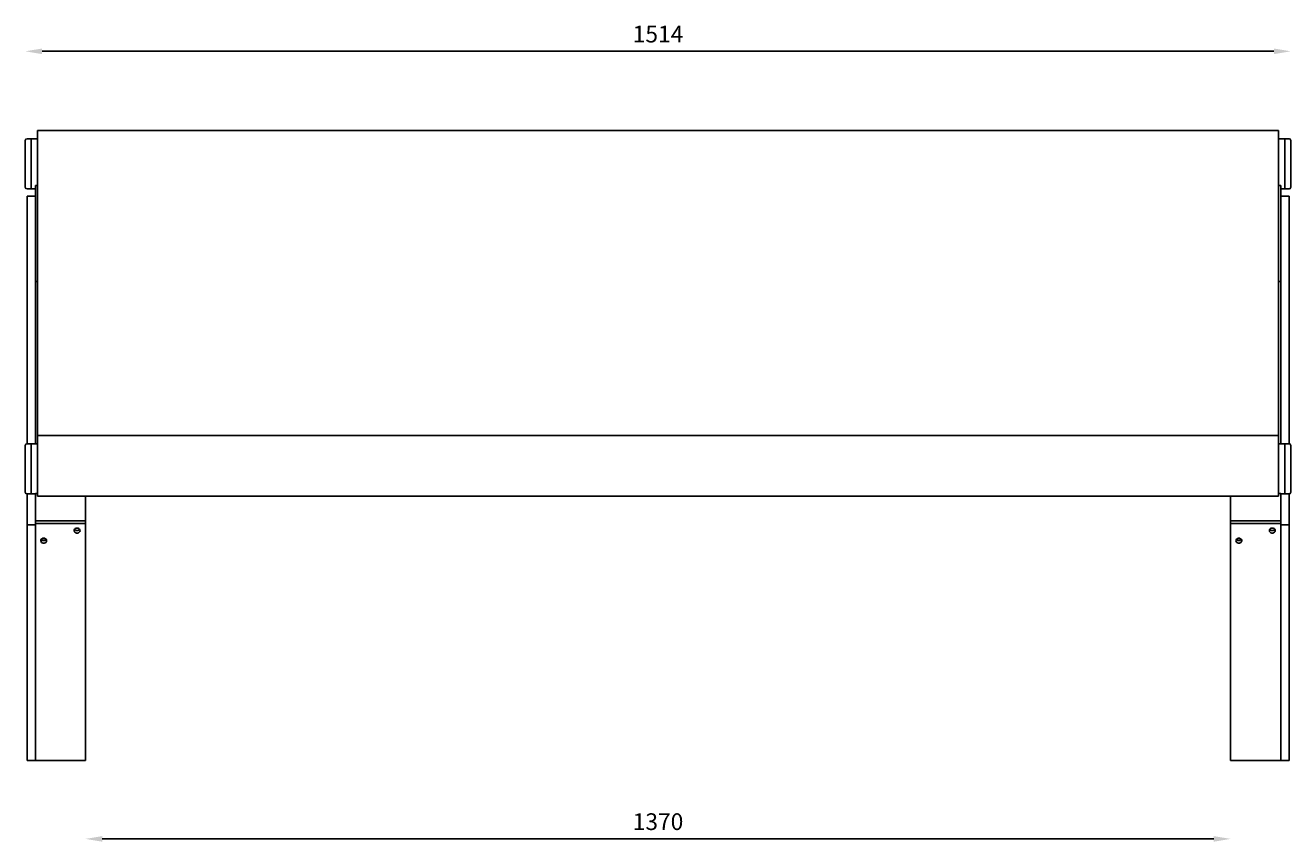
# Model space of a CAD drawing. Extents: x 3410 to 12335, y 3368 to 19481.
# Drawn here: x 3410 to 4924, y 15830 to 16806 of the extents above; entities that cross this region are included whole.
import ezdxf

# ---------------------------------------------------------------- set-up
doc = ezdxf.new("R2010")
doc.units = 0
doc.header["$PDSIZE"] = -1
doc.layers.get('0').update_dxf_attribs({"linetype": 'CONTINUOUS'})
doc.layers.get('DEFPOINTS').update_dxf_attribs({"linetype": 'CONTINUOUS'})
doc.styles.get("Standard").update_dxf_attribs({"font": 'romans.shx', "height": 20})
doc.dimstyles.new('ISO-25', dxfattribs={"dimtxt": 2.5, "dimasz": 2.5, "dimexe": 1.25, "dimexo": 0.625, "dimtad": 1, "dimtxsty": 'STANDARD', "dimcen": 2.5, "dimazin": 3, "dimtfac": 1, "dimtmove": 0, "dimatfit": 3})

# ---------------------------------------------------------------- blocks, each defined once
blk = doc.blocks.new('*D7')
at = {"color": 1, "linetype": 'BYBLOCK'}
blk.add_line((3430.5, 16775.2), (4904.5, 16775.2), dxfattribs=at)
for points in [[(3430.5, 16778.5), (3430.5, 16771.8), (3410.5, 16775.2)], [(4904.5, 16778.5), (4904.5, 16771.8), (4924.5, 16775.2)]]:
    blk.add_solid(points, dxfattribs=at)
at = {"layer": 'DEFPOINTS', "color": 0, "linetype": 'BYBLOCK'}
for p in [(4924.5, 16775.2), (3410.5, 16668.5), (4924.5, 16668.5)]:
    blk.add_point(p, dxfattribs=at)
at = {"color": 1, "linetype": 'BYBLOCK', "insert": (4167.5, 16793.2), "char_height": 20, "attachment_point": 5}
blk.add_mtext('1514', dxfattribs=at)
blk = doc.blocks.new('*D8')
at = {"color": 1, "linetype": 'BYBLOCK'}
blk.add_line((3502.5, 15832.9), (4832.5, 15832.9), dxfattribs=at)
for points in [[(3502.5, 15836.2), (3502.5, 15829.5), (3482.5, 15832.9)], [(4832.5, 15836.2), (4832.5, 15829.5), (4852.5, 15832.9)]]:
    blk.add_solid(points, dxfattribs=at)
at = {"layer": 'DEFPOINTS', "color": 0, "linetype": 'BYBLOCK'}
for p in [(4852.5, 15937), (3482.5, 15926.6), (4852.5, 15832.9)]:
    blk.add_point(p, dxfattribs=at)
at = {"color": 1, "linetype": 'BYBLOCK', "insert": (4167.5, 15850.9), "char_height": 20, "attachment_point": 5}
blk.add_mtext('1370', dxfattribs=at)

msp = doc.modelspace()

# ---------------------------------------------------------------- linework, layer by layer
at = {"color": 7, "linetype": 'CONTINUOUS'}
for p, q in [((3417.5, 16610.5), (3417.5, 16670.5)), ((3417.5, 16670.5), (3417.5, 16610.5)), ((4917.5, 16670.5), (4917.5, 16610.5)), ((4917.5, 16670.5), (4917.5, 16610.5)), ((3410.5, 16612.5), (3410.5, 16668.5)), ((4924.5, 16668.5), (4924.5, 16612.5)), ((3425, 16646), (3425, 16320.7)), ((4910, 16646), (4910, 16320.7)), ((3422.5, 16614.7), (3422.5, 16612.6)), ((3422.5, 16612.6), (3422.5, 16561.8)), ((4912.5, 16614.7), (4912.5, 16612.6)), ((4912.5, 16612.6), (4912.5, 16561.8)), ((3412.5, 16602), (3412.5, 16601)), ((3412.5, 16601), (3412.5, 16305.7)), ((4922.5, 16602), (4922.5, 16601)), ((4922.5, 16601), (4922.5, 16305.7)), ((3422.5, 16561.8), (3422.5, 16305.7)), ((4912.5, 16561.8), (4912.5, 16305.7)), ((3410.5, 16247.7), (3410.5, 16303.7)), ((3417.5, 16245.7), (3417.5, 16305.7)), ((3417.5, 16305.7), (3417.5, 16245.7)), ((4917.5, 16305.7), (4917.5, 16245.7)), ((4917.5, 16305.7), (4917.5, 16245.7)), ((4924.5, 16303.7), (4924.5, 16247.7)), ((3412.5, 16245.7), (3412.5, 16208.6)), ((4922.5, 16245.7), (4922.5, 16208.6)), ((3422.5, 16235.4), (3422.5, 16213.4)), ((4910, 16242.9), (3425, 16242.9)), ((3482.5, 16235.4), (3482.5, 16213.4)), ((4852.5, 16235.4), (4852.5, 16213.4)), ((4912.5, 16235.4), (4912.5, 16213.4)), ((3422.5, 16208.6), (3412.5, 16208.6)), ((3412.5, 16208.6), (3412.5, 15926.6)), ((3482.5, 16213.4), (3422.5, 16213.4)), ((3422.5, 16213.4), (3422.5, 16210.3)), ((3482.5, 16210.3), (3422.5, 16210.3)), ((3422.5, 16210.3), (3422.5, 16208.6)), ((3422.5, 16208.6), (3422.5, 15926.6)), ((3482.5, 16213.4), (3482.5, 16210.3)), ((3482.5, 16210.3), (3482.5, 16075.8)), ((4912.5, 16213.4), (4852.5, 16213.4)), ((4852.5, 16213.4), (4852.5, 16210.3)), ((4912.5, 16210.3), (4852.5, 16210.3)), ((4852.5, 16210.3), (4852.5, 16075.8)), ((4912.5, 16213.4), (4912.5, 16210.3)), ((4912.5, 16210.3), (4912.5, 16208.6)), ((4922.5, 16208.6), (4912.5, 16208.6)), ((4912.5, 16208.6), (4912.5, 15926.6)), ((4922.5, 16208.6), (4922.5, 15926.6)), ((3482.5, 16074.8), (3482.5, 15937)), ((4852.5, 16074.8), (4852.5, 15937)), ((3422.5, 15926.6), (3412.5, 15926.6)), ((3482.5, 15926.6), (3422.5, 15926.6)), ((4912.5, 15926.6), (4852.5, 15926.6)), ((4922.5, 15926.6), (4912.5, 15926.6))]:
    msp.add_line(p, q, dxfattribs=at)
at = {"color": 7, "linetype": 'CONTINUOUS', "flags": 128}
for points in [[(3472.5, 16204.7), (3473.6, 16204.5), (3474.6, 16204.1), (3475.4, 16203.3), (3475.9, 16202.4), (3476, 16201.5), (3475.7, 16200.5), (3475, 16199.7), (3474.1, 16199.1), (3473.1, 16198.7), (3471.9, 16198.7), (3470.8, 16199.1), (3469.9, 16199.7), (3469.3, 16200.5), (3469, 16201.5), (3469.1, 16202.4), (3469.5, 16203.3), (3470.3, 16204.1), (3471.3, 16204.5), (3472.5, 16204.7)], [(4902.5, 16204.7), (4903.6, 16204.5), (4904.6, 16204.1), (4905.4, 16203.3), (4905.9, 16202.4), (4906, 16201.5), (4905.7, 16200.5), (4905, 16199.7), (4904.1, 16199.1), (4903.1, 16198.7), (4901.9, 16198.7), (4900.8, 16199.1), (4899.9, 16199.7), (4899.3, 16200.5), (4899, 16201.5), (4899.1, 16202.4), (4899.5, 16203.3), (4900.3, 16204.1), (4901.3, 16204.5), (4902.5, 16204.7)], [(3432.5, 16192.7), (3433.6, 16192.5), (3434.6, 16192), (3435.4, 16191.3), (3435.9, 16190.4), (3436, 16189.4), (3435.7, 16188.5), (3435, 16187.6), (3434.1, 16187), (3433.1, 16186.7), (3431.9, 16186.7), (3430.8, 16187), (3429.9, 16187.6), (3429.3, 16188.5), (3429, 16189.4), (3429.1, 16190.4), (3429.5, 16191.3), (3430.3, 16192), (3431.3, 16192.5), (3432.5, 16192.7)], [(4862.5, 16192.7), (4863.6, 16192.5), (4864.6, 16192), (4865.4, 16191.3), (4865.9, 16190.4), (4866, 16189.4), (4865.7, 16188.5), (4865, 16187.6), (4864.1, 16187), (4863.1, 16186.7), (4861.9, 16186.7), (4860.8, 16187), (4859.9, 16187.6), (4859.3, 16188.5), (4859, 16189.4), (4859.1, 16190.4), (4859.5, 16191.3), (4860.3, 16192), (4861.3, 16192.5), (4862.5, 16192.7)]]:
    msp.add_lwpolyline(points, dxfattribs=at)
at = {"color": 7, "linetype": 'CONTINUOUS'}
for centre, radius, start, end in [((3412.5, 16668.5), 2, 90, 180), ((4922.5, 16668.5), 2, 0, 90), ((3412.5, 16612.5), 2, 180, 270), ((4922.5, 16612.5), 2, 270, 0), ((3412.5, 16303.7), 2, 90, 180), ((4922.5, 16303.7), 2, 0, 90), ((3412.5, 16247.7), 2, 180, 270), ((4922.5, 16247.7), 2, 270, 0), ((3472.5, 16205.5), 3.76, 216.9114, 323.0886), ((4902.5, 16205.5), 3.76, 216.9129, 323.0871), ((3432.5, 16193.5), 3.76, 216.8041, 323.1959), ((3432.5, 16193.5), 3.76, 216.9114, 323.0886), ((3432.5, 16196.3), 4.03, 252.2397, 287.7603), ((4862.5, 16193.5), 3.76, 216.8069, 323.1931), ((4862.5, 16193.5), 3.76, 216.9112, 323.0888), ((4862.5, 16196.3), 4.03, 252.2393, 287.7607)]:
    msp.add_arc(centre, radius, start, end, dxfattribs=at)
for points in [[(3417.5, 16670.5), (3412.5, 16670.5)], [(3425, 16670.5), (3417.5, 16670.5)], [(4910, 16680.5), (3425, 16680.5)], [(4917.5, 16670.5), (4910, 16670.5)], [(4922.5, 16670.5), (4917.5, 16670.5)], [(3412.5, 16610.5), (3417.5, 16610.5)], [(3417.5, 16610.5), (3422.5, 16610.5)], [(3425, 16614.7), (3422.5, 16614.7)], [(4912.5, 16614.7), (4910, 16614.7)], [(4912.5, 16610.5), (4917.5, 16610.5)], [(4917.5, 16610.5), (4922.5, 16610.5)], [(3422.5, 16602), (3412.5, 16602)], [(4922.5, 16602), (4912.5, 16602)], [(3422.5, 16499.7), (3425, 16499.7)], [(4910, 16499.7), (4912.5, 16499.7)], [(4910, 16315.7), (3425, 16315.7)], [(3417.5, 16305.7), (3412.5, 16305.7)], [(3425, 16305.7), (3417.5, 16305.7)], [(4917.5, 16305.7), (4910, 16305.7)], [(4922.5, 16305.7), (4917.5, 16305.7)], [(3412.5, 16245.7), (3417.5, 16245.7)], [(3417.5, 16245.7), (3422.5, 16245.7)], [(3425, 16246), (3422.5, 16246)], [(4912.5, 16246), (4910, 16246)], [(4912.5, 16245.7), (4917.5, 16245.7)], [(4917.5, 16245.7), (4922.5, 16245.7)], [(3422.5, 16241), (3422.5, 16241)], [(3422.5, 16241), (3422.5, 16240.8)], [(3482.5, 16241), (3482.5, 16241)], [(3482.5, 16241), (3482.5, 16240.8)], [(4852.5, 16241), (4852.5, 16241)], [(4852.5, 16241), (4852.5, 16240.8)], [(4912.5, 16241), (4912.5, 16241)], [(4912.5, 16241), (4912.5, 16240.8)]]:
    msp.add_open_spline(points, degree=1, dxfattribs=at)
for points, knots in [([(3425, 16680.4), (3425, 16680.4), (3425, 16680.4), (3425, 16679.1), (3425, 16669.8), (3425, 16666.6), (3425, 16662.8), (3425, 16658.7), (3425, 16654.4), (3425, 16650.2), (3425, 16647.3), (3425, 16646)], [0, 0, 0, 0, 0.086911, 0.219363, 0.349566, 0.475491, 0.5955, 0.708431, 0.813606, 0.910769, 1, 1, 1, 1]), ([(4910, 16680.4), (4910, 16680.4), (4910, 16680.4), (4910, 16679.1), (4910, 16669.8), (4910, 16666.6), (4910, 16662.8), (4910, 16658.7), (4910, 16654.4), (4910, 16650.2), (4910, 16647.3), (4910, 16646)], [0, 0, 0, 0, 0.086911, 0.219363, 0.349566, 0.475491, 0.5955, 0.708431, 0.813606, 0.910769, 1, 1, 1, 1]), ([(3425, 16320.7), (3425, 16319), (3425, 16315.6), (3425, 16310.8), (3425, 16307.4), (3425, 16305.9), (3425, 16305.7)], [0, 0, 0, 0, 0.296853, 0.609706, 0.933212, 1, 1, 1, 1]), ([(3425, 16308.7), (3425, 16308.6), (3425, 16308.6), (3425, 16307.9), (3425, 16306.5), (3425, 16304.1), (3425, 16300.9), (3425, 16296.7), (3425, 16291.8), (3425, 16286.1), (3425, 16274.4), (3425, 16268.4), (3425, 16262.6), (3425, 16257.3), (3425, 16252.6), (3425, 16248.7), (3425, 16245.4), (3425, 16243.7), (3425, 16242.9)], [0, 0, 0, 0, 0.0368154, 0.0906951, 0.1490173, 0.211641, 0.2781887, 0.3480178, 0.4202188, 0.4936673, 0.5671158, 0.639317, 0.7091458, 0.7756938, 0.8383173, 0.8966395, 0.9505192, 1, 1, 1, 1]), ([(4910, 16320.7), (4910, 16319), (4910, 16315.6), (4910, 16310.8), (4910, 16307.4), (4910, 16305.9), (4910, 16305.7)], [0, 0, 0, 0, 0.296853, 0.609706, 0.933212, 1, 1, 1, 1]), ([(4910, 16308.7), (4910, 16308.6), (4910, 16308.6), (4910, 16307.9), (4910, 16306.5), (4910, 16304.1), (4910, 16300.9), (4910, 16296.7), (4910, 16291.8), (4910, 16286.1), (4910, 16274.4), (4910, 16268.4), (4910, 16262.6), (4910, 16257.3), (4910, 16252.6), (4910, 16248.7), (4910, 16245.4), (4910, 16243.7), (4910, 16242.9)], [0, 0, 0, 0, 0.0368154, 0.0906951, 0.1490173, 0.211641, 0.2781887, 0.3480178, 0.4202188, 0.4936673, 0.5671158, 0.639317, 0.7091458, 0.7756938, 0.8383173, 0.8966395, 0.9505192, 1, 1, 1, 1]), ([(3422.5, 16246), (3422.5, 16246), (3422.5, 16246), (3422.5, 16245.6), (3422.5, 16244.6), (3422.5, 16242.9), (3422.5, 16241), (3422.5, 16238.9), (3422.5, 16237), (3422.5, 16236), (3422.5, 16235.4)], [0, 0, 0, 0, 0.051049, 0.179981, 0.320754, 0.468295, 0.615836, 0.75661, 0.885541, 1, 1, 1, 1]), ([(4912.5, 16246), (4912.5, 16246), (4912.5, 16246), (4912.5, 16245.6), (4912.5, 16244.6), (4912.5, 16242.9), (4912.5, 16241), (4912.5, 16238.9), (4912.5, 16237), (4912.5, 16236), (4912.5, 16235.4)], [0, 0, 0, 0, 0.051049, 0.179981, 0.320754, 0.468295, 0.615836, 0.75661, 0.885541, 1, 1, 1, 1]), ([(3482.5, 16242.9), (3482.5, 16242.3), (3482.5, 16241), (3482.5, 16238.9), (3482.5, 16237), (3482.5, 16236), (3482.5, 16235.4)], [0.4696317, 0.4696317, 0.4696317, 0.4696317, 0.6158358, 0.7566101, 0.8855411, 1, 1, 1, 1]), ([(4852.5, 16242.9), (4852.5, 16242.3), (4852.5, 16241), (4852.5, 16238.9), (4852.5, 16237), (4852.5, 16236), (4852.5, 16235.4)], [0.4696317, 0.4696317, 0.4696317, 0.4696317, 0.6158358, 0.7566101, 0.8855411, 1, 1, 1, 1]), ([(3482.5, 16075.8), (3482.5, 16075.7), (3482.5, 16075.5), (3482.5, 16075.1), (3482.5, 16074.9), (3482.5, 16074.8)], [0, 0, 0, 0, 0.276556, 0.562647, 1, 1, 1, 1]), ([(4852.5, 16075.8), (4852.5, 16075.7), (4852.5, 16075.5), (4852.5, 16075.1), (4852.5, 16074.9), (4852.5, 16074.8)], [0, 0, 0, 0, 0.276556, 0.562647, 1, 1, 1, 1]), ([(3482.5, 15937), (3482.5, 15936.5), (3482.5, 15935.5), (3482.5, 15933.7), (3482.5, 15931.8), (3482.5, 15930), (3482.5, 15928.4), (3482.5, 15927.3), (3482.5, 15926.7), (3482.5, 15926.6), (3482.5, 15926.6)], [0, 0, 0, 0, 0.1101113, 0.2320562, 0.3633996, 0.4999996, 0.6366005, 0.7679441, 0.8898891, 1, 1, 1, 1]), ([(4852.5, 15937), (4852.5, 15936.5), (4852.5, 15935.5), (4852.5, 15933.7), (4852.5, 15931.8), (4852.5, 15930), (4852.5, 15928.4), (4852.5, 15927.3), (4852.5, 15926.7), (4852.5, 15926.6), (4852.5, 15926.6)], [0, 0, 0, 0, 0.1101113, 0.2320562, 0.3633996, 0.4999996, 0.6366005, 0.7679441, 0.8898891, 1, 1, 1, 1])]:
    msp.add_open_spline(points, degree=3, knots=knots, dxfattribs=at)

# ---------------------------------------------------------------- dimensions: what is measured, and where the dimension line sits
for base, p1, p2, picture, middle in [((4924.5, 16775.2), (3410.5, 16668.5), (4924.5, 16668.5), '*D7', (4167.5, 16793.2)), ((4852.5, 15832.9), (3482.5, 15926.6), (4852.5, 15937), '*D8', (4167.5, 15850.9))]:
    dim = msp.add_linear_dim(base=base, p1=p1, p2=p2, dimstyle='ISO-25', override={"dimtxt": 2, "dimasz": 20, "dimexe": 1, "dimexo": 1, "dimgap": 8, "dimtih": 1, "dimtoh": 1, "dimdec": 0, "dimse1": 1, "dimse2": 1, "dimclrd": 1, "dimclrt": 1, "dimtzin": 0})
    dim.commit()
    dim.dimension.update_dxf_attribs({"geometry": picture, "text_midpoint": middle})

doc.saveas('drawing.dxf')
